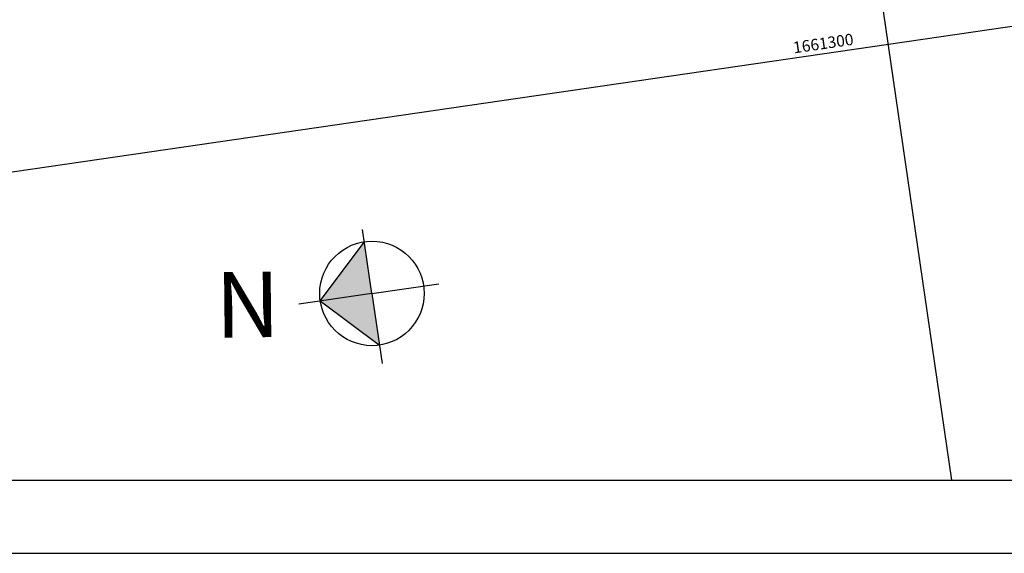
# Model space of a CAD drawing. Extents: x 8691 to 570326, y 1840 to 5021742.
# Drawn here: x 182518 to 182652, y 1662152 to 1662224 of the extents above; entities that cross this region are included whole.
import ezdxf
from ezdxf.enums import TextEntityAlignment as Align

# ---------------------------------------------------------------- set-up
doc = ezdxf.new("R2010")
doc.units = 0
doc.header["$LTSCALE"] = 0.1
doc.header["$MEASUREMENT"] = 0
for name, color, linetype in [('01', 7, 'CONTINUOUS'), ('1', 5, 'CONTINUOUS'), ('CONV', 7, 'CONTINUOUS'), ('CURVAS', 7, 'CONTINUOUS'), ('MALHA', 7, 'CONTINUOUS')]:
    doc.layers.add(name, color=color, linetype=linetype)
doc.styles.add('ROMANT', font='ROMANT', dxfattribs={"height": 10})
doc.styles.add('times', font='verdana.TTF')

msp = doc.modelspace()

# ---------------------------------------------------------------- linework, layer by layer
at = {"layer": '01'}
msp.add_line((182175.3002, 1662151.6308), (182853.1894, 1662151.6308), dxfattribs=at)
at = {"layer": '1'}
msp.add_line((182200.3002, 1662161.6308), (182848.1894, 1662161.6308), dxfattribs=at)
at = {"layer": 'CONV'}
for p, q in [((182566.0967, 1662187.1106), (182564.8247, 1662195.8409)), ((182559.0396, 1662186.0825), (182565.0685, 1662194.1677)), ((182566.0967, 1662187.1106), (182575.2477, 1662188.4439)), ((182566.0967, 1662187.1106), (182556.1137, 1662185.6562)), ((182559.0396, 1662186.0825), (182567.1249, 1662180.0536)), ((182566.0967, 1662187.1106), (182567.4898, 1662177.5489))]:
    msp.add_line(p, q, dxfattribs=at)
msp.add_circle((182566.0967, 1662187.1106), 7.1316, dxfattribs=at)
for points in [[(182566.0967, 1662187.1106), (182565.0685, 1662194.1677), (182559.0396, 1662186.0825)], [(182566.0967, 1662187.1106), (182559.0396, 1662186.0825), (182565.0685, 1662194.1677), (182566.0967, 1662187.1106)], [(182565.0685, 1662194.1677), (182566.0967, 1662187.1106), (182566.0967, 1662187.1106), (182559.0396, 1662186.0825)], [(182567.1249, 1662180.0536), (182559.0396, 1662186.0825), (182565.0685, 1662194.1677), (182566.0967, 1662187.1106)], [(182567.1249, 1662180.0536), (182559.0396, 1662186.0825), (182565.0685, 1662194.1677), (182567.1249, 1662180.0536)]]:
    msp.add_solid(points, dxfattribs=at)
at = {"layer": 'CURVAS'}
msp.add_open_spline([(182290.2714, 1662181.1941), (182291.0145, 1662182.9276), (182293.4749, 1662188.0502), (182299.1132, 1662196.0529), (182296.4875, 1662220.115), (182342.1539, 1662212.2464), (182371.4992, 1662227.5926), (182406.3143, 1662226.5475), (182436.3344, 1662228.5115), (182464.7626, 1662224.2299), (182499.0893, 1662225.0819), (182528.7883, 1662242.7687), (182542.1806, 1662265.8972), (182553.63, 1662282.2085), (182565.0232, 1662275.8751), (182574.6919, 1662270.9887), (182586.1346, 1662265.8497), (182601.9441, 1662266.4099), (182615.8513, 1662266.7776), (182625.3625, 1662264.9148), (182629.4837, 1662263.8224), (182629.6957, 1662263.7655)], degree=3, knots=[9.20994817, 9.20994817, 9.20994817, 9.20994817, 12.04553563, 17.74965824, 23.63692261, 43.24717366, 63.06931163, 77.62188238, 93.57626061, 108.5175914, 120.4151238, 144.97255498, 154.16058812, 163.19557478, 168.46536016, 171.16291257, 179.85290121, 186.58666765, 194.6415194, 200.70045303, 201.02931765, 201.02931765, 201.02931765, 201.02931765], dxfattribs=at)
at = {"layer": 'MALHA', "elevation": -43.5626}
for points in [[(182645.2778, 1662161.6308), (182608.3644, 1662414.989)], [(182843.1894, 1662251.2325), (182228.2009, 1662161.6308)]]:
    msp.add_lwpolyline(points, dxfattribs=at)

# ---------------------------------------------------------------- texts
at = {"layer": 'CONV', "style": 'ROMANT'}
msp.add_text('N', height=8.4261, rotation=0.60104, dxfattribs=at).set_placement((182544.7597, 1662181.0683), (182553.5865, 1662181.1609), align=Align.ALIGNED)
at = {"layer": 'MALHA', "insert": (182623.5184, 1662221.4293, -43.5626), "char_height": 1.56721, "width": 43.194742, "attachment_point": 1, "rotation": 8.289469, "style": 'times'}
msp.add_mtext('1661300', dxfattribs=at)

doc.saveas('drawing.dxf')
